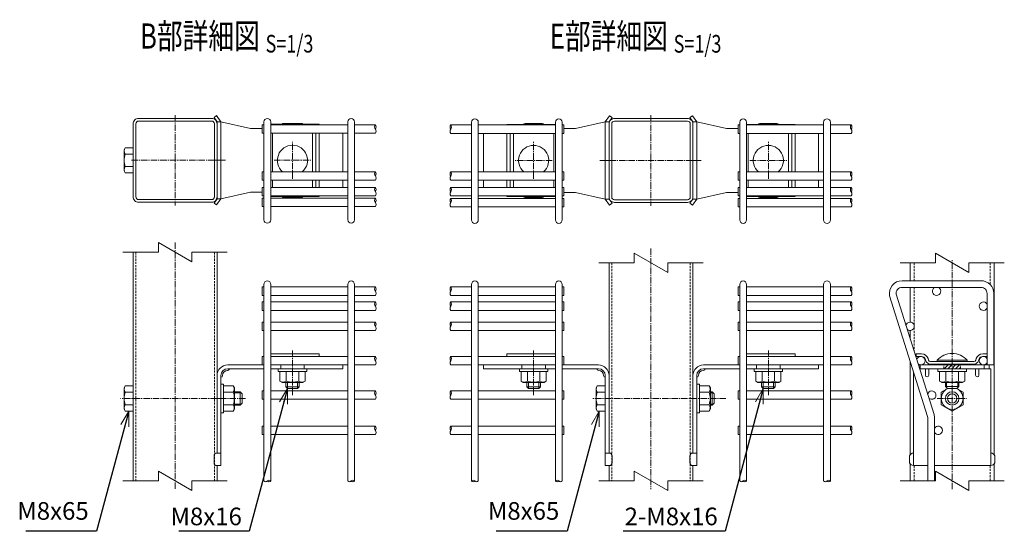
# Model space of a CAD drawing. Units: millimetres. Extents: x 182 to 4106, y 1 to 4724.
# Drawn here: x 182 to 769, y 406 to 711 of the extents above; entities that cross this region are included whole.
import ezdxf
from ezdxf.enums import TextEntityAlignment as Align

# ---------------------------------------------------------------- set-up
doc = ezdxf.new("R2010")
doc.units = ezdxf.units.MM
doc.header["$LTSCALE"] = 0.2
doc.linetypes.add('CENTER2', pattern=[28.575, 19.05, -3.175, 3.175, -3.175])
doc.linetypes.add('DASHED2', pattern=[9.525, 6.35, -3.175])
doc.layers.get('0').update_dxf_attribs({"lineweight": 18})
for name, color, linetype, lineweight in [('CENTER', 6, 'CENTER2', 15), ('DASH', 30, 'DASHED2', 15), ('L', 7, 'Continuous', 18), ('M', 82, 'Continuous', 18), ('TEXT', 150, 'Continuous', 18)]:
    doc.layers.add(name, color=color, linetype=linetype, lineweight=lineweight)
doc.styles.add('NCE', font='romans.shx', dxfattribs={"width": 0.8, "bigfont": 'extfont.shx'})
doc.styles.get("Standard").update_dxf_attribs({"font": 'romans.shx', "width": 0.8, "bigfont": 'extfont.shx'})
doc.dimstyles.new('NCE_3', dxfattribs={"dimscale": 3, "dimtxt": 3.5, "dimasz": 3, "dimexe": 1, "dimexo": 1, "dimgap": 1.2, "dimtad": 1, "dimdsep": 46, "dimtxsty": 'NCE', "dimblk": 'OPEN30', "dimcen": 0, "dimclrd": 7, "dimclre": 7, "dimclrt": 256, "dimaunit": 1, "dimadec": 1, "dimazin": 0, "dimtfac": 1, "dimtix": 1, "dimtmove": 2, "dimatfit": 3, "dimldrblk": 'OPEN30', "dimfxl": 1, "dimtolj": 1, "dimtzin": 0, "dimarcsym": 0})

# ---------------------------------------------------------------- blocks, each defined once
blk = doc.blocks.new('Title & Scale')
at = {"layer": 'TEXT', "width": 0.75}
blk.add_attdef('図面名', text='', height=5, dxfattribs=at).set_placement((0, 0), align=Align.BOTTOM_RIGHT)
blk.add_attdef('縮尺', text='', height=3.5, dxfattribs=at).set_placement((0, -0.3), align=Align.BOTTOM_LEFT)
blk = doc.blocks.new('Break')
for p, q in [((-1.44, -2.5), (1.44, 2.5)), ((0, 2.5), (1.44, 2.5)), ((-1.44, -2.5), (0, -2.5))]:
    blk.add_line(p, q)
blk = doc.blocks.new('_OPEN30')
at = {"color": 0, "linetype": 'ByBlock'}
for p, q in [((-1, 0.268), (0, 0)), ((0, 0), (-1, -0.268)), ((0, 0), (-1, 0))]:
    blk.add_line(p, q, dxfattribs=at)

msp = doc.modelspace()

# ---------------------------------------------------------------- hatches: boundary and pattern name
at = {"layer": 'DASH'}
h = msp.add_hatch(dxfattribs=at)
h.set_pattern_fill('ANSI31', color=256, scale=0.5, style=0)
h.set_pattern_definition([(45, (-51705.3888, 18235.7632), (-1.122532015, 1.122532015), [])])
h.paths.add_polyline_path([(738.063, 502.735), (743.063, 502.735), (743.063, 505.035), (738.063, 505.035)])
h.paths.add_polyline_path([(733.063, 502.735), (738.063, 502.735), (738.063, 505.035), (733.063, 505.035)])

# ---------------------------------------------------------------- linework, layer by layer
at = {"layer": 'CENTER'}
for p, q in [((274.564, 653.933), (274.564, 599.933)), ((558.411, 653.861), (558.411, 599.861)), ((344.564, 615.933), (344.564, 637.933)), ((488.411, 615.861), (488.411, 637.861)), ((628.411, 615.861), (628.411, 637.861)), ((248.564, 626.933), (300.564, 626.933)), ((304.564, 626.933), (297.564, 626.933)), ((304.564, 626.933), (297.564, 626.933)), ((333.564, 626.933), (355.564, 626.933)), ((499.411, 626.861), (477.411, 626.861)), ((527.911, 626.861), (584.411, 626.861)), ((528.411, 626.861), (535.411, 626.861)), ((528.411, 626.861), (535.411, 626.861)), ((588.411, 626.861), (581.411, 626.861)), ((588.411, 626.861), (581.411, 626.861)), ((617.411, 626.861), (639.411, 626.861)), ((274.564, 577.924), (274.564, 430.905)), ((558.411, 574.441), (558.411, 430.905)), ((738.063, 430.905), (738.063, 567.714)), ((344.564, 513.636), (344.564, 486.84)), ((488.411, 513.636), (488.411, 486.84)), ((628.411, 513.636), (628.411, 486.84)), ((316.564, 485.04), (242.064, 485.04)), ((304.564, 485.04), (297.564, 485.04)), ((603.111, 485.04), (523.611, 485.04)), ((729.063, 485.035), (746.559, 485.035))]:
    msp.add_line(p, q, dxfattribs=at)
at = {"layer": 'DASH'}
for p, q in [((251.164, 572.17), (251.164, 435.905)), ((297.964, 572.17), (297.964, 435.905)), ((535.011, 565.905), (535.011, 435.905)), ((581.811, 565.905), (581.811, 435.905)), ((715.363, 565.905), (715.363, 555.185)), ((760.763, 565.905), (760.763, 552.892)), ((715.363, 551.185), (715.363, 528.734)), ((715.363, 527.336), (715.363, 513.116)), ((733.063, 502.735), (733.063, 505.035)), ((743.063, 502.735), (743.063, 505.035)), ((715.363, 445.035), (715.363, 435.905)), ((760.763, 445.035), (760.763, 435.905))]:
    msp.add_line(p, q, dxfattribs=at)
at = {"layer": 'L'}
for p, q in [((264.564, 572.17), (243.464, 572.17)), ((284.564, 572.17), (305.664, 572.17)), ((548.411, 565.905), (527.311, 565.905)), ((568.411, 565.905), (589.511, 565.905)), ((728.063, 565.91), (706.963, 565.91)), ((748.063, 565.905), (769.163, 565.905)), ((264.564, 435.905), (243.464, 435.905)), ((284.564, 435.905), (305.664, 435.905)), ((548.411, 435.905), (527.311, 435.905)), ((568.411, 435.905), (589.511, 435.905)), ((728.063, 435.905), (706.963, 435.905)), ((748.063, 435.9), (769.163, 435.9))]:
    msp.add_line(p, q, dxfattribs=at)
for points in [[(393.989, 643.063, 0.3494118), (393.989, 645.563)], [(438.986, 642.991, -0.3494118), (438.986, 645.491)], [(677.836, 642.991, 0.3494118), (677.836, 645.491)], [(393.989, 615.113, 0.3494118), (393.989, 617.613)], [(438.986, 615.041, -0.3494118), (438.986, 617.541)], [(677.836, 615.041, 0.3494118), (677.836, 617.541)], [(393.989, 605.803, 0.3494118), (393.989, 608.303)], [(438.986, 605.731, -0.3494118), (438.986, 608.231)], [(677.836, 605.731, 0.3494118), (677.836, 608.231)], [(393.989, 599.333, 0.3494118), (393.989, 601.833)], [(438.986, 599.261, -0.3494118), (438.986, 601.761)], [(677.836, 599.261, 0.3494118), (677.836, 601.761)], [(393.989, 546.49, 0.3494118), (393.989, 548.99)], [(438.986, 546.49, -0.3494118), (438.986, 548.99)], [(677.836, 546.49, 0.3494118), (677.836, 548.99)], [(393.989, 537.54, 0.3494118), (393.989, 540.04)], [(438.986, 537.54, -0.3494118), (438.986, 540.04)], [(677.836, 537.54, 0.3494118), (677.836, 540.04)], [(393.989, 525.54, 0.3494118), (393.989, 528.04)], [(438.986, 525.54, -0.3494118), (438.986, 528.04)], [(677.836, 525.54, 0.3494118), (677.836, 528.04)], [(393.989, 505.036, 0.3494118), (393.989, 507.536)], [(438.986, 505.036, -0.3494118), (438.986, 507.536)], [(677.836, 505.036, 0.3494118), (677.836, 507.536)], [(393.989, 484.533, 0.3494118), (393.989, 487.033)], [(438.986, 484.533, -0.3494118), (438.986, 487.033)], [(677.836, 484.533, 0.3494118), (677.836, 487.033)], [(393.989, 463.54, 0.3494118), (393.989, 466.04)], [(438.986, 463.54, -0.3494118), (438.986, 466.04)], [(677.836, 463.54, 0.3494118), (677.836, 466.04)]]:
    msp.add_lwpolyline(points, format="xyb", dxfattribs=at)
for centre, start, end in [((395.56, 646.813), 141.479969, 218.520031), ((392.419, 646.813), 321.479969, 38.520031), ((440.557, 646.741), 141.479969, 218.520031), ((437.416, 646.741), 321.479969, 38.520031), ((679.407, 646.741), 141.479969, 218.520031), ((676.266, 646.741), 321.479969, 38.520031), ((395.56, 618.863), 141.479969, 218.520031), ((392.419, 618.863), 321.479969, 38.520031), ((440.557, 618.791), 141.479969, 218.520031), ((437.416, 618.791), 321.479969, 38.520031), ((679.407, 618.791), 141.479969, 218.520031), ((676.266, 618.791), 321.479969, 38.520031), ((395.56, 609.553), 141.479969, 218.520031), ((392.419, 609.553), 321.479969, 38.520031), ((440.557, 609.481), 141.479969, 218.520031), ((437.416, 609.481), 321.479969, 38.520031), ((679.407, 609.481), 141.479969, 218.520031), ((676.266, 609.481), 321.479969, 38.520031), ((395.56, 603.083), 141.479969, 218.520031), ((392.419, 603.083), 321.479969, 38.520031), ((440.557, 603.011), 141.479969, 218.520031), ((437.416, 603.011), 321.479969, 38.520031), ((679.407, 603.011), 141.479969, 218.520031), ((676.266, 603.011), 321.479969, 38.520031), ((395.56, 550.24), 141.479969, 218.520031), ((392.419, 550.24), 321.479969, 38.520031), ((440.557, 550.24), 141.479969, 218.520031), ((437.416, 550.24), 321.479969, 38.520031), ((679.407, 550.24), 141.479969, 218.520031), ((676.266, 550.24), 321.479969, 38.520031), ((395.56, 541.29), 141.479969, 218.520031), ((392.419, 541.29), 321.479969, 38.520031), ((440.557, 541.29), 141.479969, 218.520031), ((437.416, 541.29), 321.479969, 38.520031), ((679.407, 541.29), 141.479969, 218.520031), ((676.266, 541.29), 321.479969, 38.520031), ((395.56, 529.29), 141.479969, 218.520031), ((392.419, 529.29), 321.479969, 38.520031), ((440.557, 529.29), 141.479969, 218.520031), ((437.416, 529.29), 321.479969, 38.520031), ((679.407, 529.29), 141.479969, 218.520031), ((676.266, 529.29), 321.479969, 38.520031), ((395.56, 508.786), 141.479969, 218.520031), ((392.419, 508.786), 321.479969, 38.520031), ((440.557, 508.786), 141.479969, 218.520031), ((437.416, 508.786), 321.479969, 38.520031), ((679.407, 508.786), 141.479969, 218.520031), ((676.266, 508.786), 321.479969, 38.520031), ((395.56, 488.283), 141.479969, 218.520031), ((392.419, 488.283), 321.479969, 38.520031), ((440.557, 488.283), 141.479969, 218.520031), ((437.416, 488.283), 321.479969, 38.520031), ((679.407, 488.283), 141.479969, 218.520031), ((676.266, 488.283), 321.479969, 38.520031), ((395.56, 467.29), 141.479969, 218.520031), ((392.419, 467.29), 321.479969, 38.520031), ((440.557, 467.29), 141.479969, 218.520031), ((437.416, 467.29), 321.479969, 38.520031), ((679.407, 467.29), 141.479969, 218.520031), ((676.266, 467.29), 321.479969, 38.520031)]:
    msp.add_arc(centre, 2.007, start, end, dxfattribs=at)
for points in [[(327.564, 435.905), (327.922, 435.644), (328.596, 435.153), (329.602, 435.905), (330.375, 436.657), (332.192, 435.905), (330.385, 435.153), (329.827, 435.664), (329.564, 435.905)], [(377.564, 435.905), (377.922, 435.644), (378.596, 435.153), (379.602, 435.905), (380.375, 436.657), (382.192, 435.905), (380.385, 435.153), (379.827, 435.664), (379.564, 435.905)], [(455.411, 435.905), (455.054, 435.644), (454.379, 435.153), (453.374, 435.905), (452.601, 436.657), (450.784, 435.905), (452.59, 435.153), (453.149, 435.664), (453.411, 435.905)], [(505.411, 435.905), (505.054, 435.644), (504.379, 435.153), (503.374, 435.905), (502.601, 436.657), (500.784, 435.905), (502.59, 435.153), (503.149, 435.664), (503.411, 435.905)], [(611.411, 435.905), (611.769, 435.644), (612.443, 435.153), (613.448, 435.905), (614.222, 436.657), (616.039, 435.905), (614.232, 435.153), (613.674, 435.664), (613.411, 435.905)], [(661.411, 435.905), (661.769, 435.644), (662.443, 435.153), (663.448, 435.905), (664.222, 436.657), (666.039, 435.905), (664.232, 435.153), (663.674, 435.664), (663.411, 435.905)]]:
    msp.add_open_spline(points, degree=3, knots=[0, 0, 0, 0, 1.1855906, 2.2370776, 3.2885647, 4.4741552, 5.6597458, 6.7112328, 6.7112328, 6.7112328, 6.7112328], dxfattribs=at)
at = {"layer": 'M'}
for p, q in [((299.315, 653.55), (297.764, 652.433)), ((299.564, 649.933), (297.764, 652.433)), ((301.864, 649.933), (299.315, 653.55)), ((531.111, 649.861), (533.66, 653.477)), ((533.411, 649.861), (535.211, 652.361)), ((533.66, 653.477), (535.211, 652.361)), ((583.162, 653.477), (581.611, 652.361)), ((583.411, 649.861), (581.611, 652.361)), ((585.711, 649.861), (583.162, 653.477)), ((299.564, 603.933), (299.564, 649.933)), ((299.564, 649.933), (301.864, 649.933)), ((301.864, 603.933), (301.864, 649.933)), ((301.864, 649.933), (319.564, 645.933)), ((326.564, 648.063), (327.564, 648.063)), ((326.564, 643.063), (326.564, 648.063)), ((327.564, 591.463), (327.564, 649.786)), ((331.564, 591.463), (331.564, 649.786)), ((331.564, 648.063), (377.564, 648.063)), ((339.564, 648.933), (349.564, 648.933)), ((377.564, 591.463), (377.564, 649.786)), ((381.564, 591.463), (381.564, 649.786)), ((381.564, 648.063), (393.989, 648.063)), ((451.411, 647.991), (438.986, 647.991)), ((451.411, 591.391), (451.411, 649.713)), ((455.411, 591.391), (455.411, 649.713)), ((501.411, 647.991), (455.411, 647.991)), ((493.411, 648.861), (483.411, 648.861)), ((501.411, 591.391), (501.411, 649.713)), ((505.411, 591.391), (505.411, 649.713)), ((506.411, 647.991), (505.411, 647.991)), ((506.411, 642.991), (506.411, 647.991)), ((531.111, 649.861), (513.411, 645.861)), ((531.111, 603.861), (531.111, 649.861)), ((533.411, 649.861), (531.111, 649.861)), ((533.411, 603.861), (533.411, 649.861)), ((583.411, 603.861), (583.411, 649.861)), ((583.411, 649.861), (585.711, 649.861)), ((585.711, 603.861), (585.711, 649.861)), ((585.711, 649.861), (603.411, 645.861)), ((610.411, 647.991), (611.411, 647.991)), ((610.411, 642.991), (610.411, 647.991)), ((611.411, 591.391), (611.411, 649.713)), ((615.411, 591.391), (615.411, 649.713)), ((615.411, 647.991), (661.411, 647.991)), ((623.411, 648.861), (633.411, 648.861)), ((661.411, 591.391), (661.411, 649.713)), ((665.411, 591.391), (665.411, 649.713)), ((665.411, 647.991), (677.836, 647.991)), ((319.564, 645.933), (326.564, 645.933)), ((326.564, 643.063), (327.564, 643.063)), ((331.564, 643.063), (377.564, 643.063)), ((332.564, 620.113), (332.564, 643.063)), ((356.564, 620.113), (356.564, 643.063)), ((358.564, 620.113), (358.564, 643.063)), ((374.564, 643.063), (374.564, 620.113)), ((381.564, 643.063), (393.989, 643.063)), ((451.411, 642.991), (438.986, 642.991)), ((501.411, 642.991), (455.411, 642.991)), ((458.411, 642.991), (458.411, 620.041)), ((474.411, 620.041), (474.411, 642.991)), ((476.411, 620.041), (476.411, 642.991)), ((500.411, 620.041), (500.411, 642.991)), ((506.411, 642.991), (505.411, 642.991)), ((513.411, 645.861), (506.411, 645.861)), ((603.411, 645.861), (610.411, 645.861)), ((610.411, 642.991), (611.411, 642.991)), ((615.411, 642.991), (661.411, 642.991)), ((616.411, 620.041), (616.411, 642.991)), ((640.411, 620.041), (640.411, 642.991)), ((642.411, 620.041), (642.411, 642.991)), ((658.411, 642.991), (658.411, 620.041)), ((665.411, 642.991), (677.836, 642.991)), ((249.564, 630.683), (244.786, 630.683)), ((249.564, 623.183), (244.786, 623.183)), ((326.564, 620.113), (327.564, 620.113)), ((326.564, 615.113), (326.564, 620.113)), ((331.564, 620.113), (377.564, 620.113)), ((381.564, 620.113), (393.989, 620.113)), ((451.411, 620.041), (438.986, 620.041)), ((501.411, 620.041), (455.411, 620.041)), ((506.411, 620.041), (505.411, 620.041)), ((506.411, 615.041), (506.411, 620.041)), ((610.411, 620.041), (611.411, 620.041)), ((610.411, 615.041), (610.411, 620.041)), ((615.411, 620.041), (661.411, 620.041)), ((665.411, 620.041), (677.836, 620.041)), ((326.564, 615.113), (327.564, 615.113)), ((331.564, 615.113), (377.564, 615.113)), ((332.564, 610.803), (332.564, 615.113)), ((356.564, 610.803), (356.564, 615.113)), ((358.564, 610.803), (358.564, 615.113)), ((374.564, 615.113), (374.564, 610.803)), ((381.564, 615.113), (393.989, 615.113)), ((451.411, 615.041), (438.986, 615.041)), ((501.411, 615.041), (455.411, 615.041)), ((458.411, 615.041), (458.411, 610.731)), ((474.411, 610.731), (474.411, 615.041)), ((476.411, 610.731), (476.411, 615.041)), ((500.411, 610.731), (500.411, 615.041)), ((506.411, 615.041), (505.411, 615.041)), ((610.411, 615.041), (611.411, 615.041)), ((615.411, 615.041), (661.411, 615.041)), ((616.411, 610.731), (616.411, 615.041)), ((640.411, 610.731), (640.411, 615.041)), ((642.411, 610.731), (642.411, 615.041)), ((658.411, 615.041), (658.411, 610.731)), ((665.411, 615.041), (677.836, 615.041)), ((319.564, 607.933), (301.864, 603.933)), ((326.564, 607.933), (319.564, 607.933)), ((326.564, 610.803), (327.564, 610.803)), ((326.564, 605.853), (326.564, 610.803)), ((326.564, 605.853), (327.564, 605.853)), ((331.564, 610.803), (377.564, 610.803)), ((331.564, 605.853), (377.564, 605.853)), ((381.564, 610.803), (393.989, 610.803)), ((381.564, 605.853), (393.989, 605.853)), ((451.411, 610.731), (438.986, 610.731)), ((451.411, 605.781), (438.986, 605.781)), ((501.411, 610.731), (455.411, 610.731)), ((501.411, 605.781), (455.411, 605.781)), ((506.411, 610.731), (505.411, 610.731)), ((506.411, 605.781), (505.411, 605.781)), ((506.411, 605.781), (506.411, 610.731)), ((506.411, 607.861), (513.411, 607.861)), ((513.411, 607.861), (531.111, 603.861)), ((603.411, 607.861), (585.711, 603.861)), ((610.411, 607.861), (603.411, 607.861)), ((610.411, 610.731), (611.411, 610.731)), ((610.411, 605.781), (610.411, 610.731)), ((610.411, 605.781), (611.411, 605.781)), ((615.411, 610.731), (661.411, 610.731)), ((615.411, 605.781), (661.411, 605.781)), ((665.411, 610.731), (677.836, 610.731)), ((665.411, 605.781), (677.836, 605.781)), ((299.564, 603.933), (297.764, 601.433)), ((299.315, 600.316), (297.764, 601.433)), ((301.864, 603.933), (299.315, 600.316)), ((301.864, 603.933), (299.564, 603.933)), ((326.564, 604.333), (327.564, 604.333)), ((326.564, 599.333), (326.564, 604.333)), ((326.564, 599.333), (327.564, 599.333)), ((331.564, 604.333), (377.564, 604.333)), ((331.564, 599.333), (377.564, 599.333)), ((349.564, 604.933), (339.564, 604.933)), ((381.564, 604.333), (393.989, 604.333)), ((381.564, 599.333), (393.989, 599.333)), ((451.411, 604.261), (438.986, 604.261)), ((451.411, 599.261), (438.986, 599.261)), ((501.411, 604.261), (455.411, 604.261)), ((501.411, 599.261), (455.411, 599.261)), ((483.411, 604.861), (493.411, 604.861)), ((506.411, 604.261), (505.411, 604.261)), ((506.411, 599.261), (505.411, 599.261)), ((506.411, 599.261), (506.411, 604.261)), ((531.111, 603.861), (533.411, 603.861)), ((531.111, 603.861), (533.66, 600.244)), ((533.411, 603.861), (535.211, 601.361)), ((533.66, 600.244), (535.211, 601.361)), ((583.411, 603.861), (581.611, 601.361)), ((583.162, 600.244), (581.611, 601.361)), ((585.711, 603.861), (583.162, 600.244)), ((585.711, 603.861), (583.411, 603.861)), ((610.411, 604.261), (611.411, 604.261)), ((610.411, 599.261), (610.411, 604.261)), ((610.411, 599.261), (611.411, 599.261)), ((615.411, 604.261), (661.411, 604.261)), ((615.411, 599.261), (661.411, 599.261)), ((633.411, 604.861), (623.411, 604.861)), ((665.411, 604.261), (677.836, 604.261)), ((665.411, 599.261), (677.836, 599.261)), ((249.564, 435.905), (249.564, 572.17)), ((299.564, 572.17), (299.564, 460.04)), ((533.411, 452.54), (533.411, 565.905)), ((583.411, 565.905), (583.411, 460.04)), ((713.063, 565.905), (713.063, 555.185)), ((763.063, 555.035), (763.063, 556.035)), ((763.063, 555.035), (763.063, 556.035)), ((327.564, 551.49), (326.564, 551.49)), ((326.564, 546.49), (326.564, 551.49)), ((326.564, 546.49), (327.564, 546.49)), ((331.564, 551.49), (377.564, 551.49)), ((331.564, 546.49), (377.564, 546.49)), ((381.564, 551.49), (393.989, 551.49)), ((381.564, 546.49), (393.989, 546.49)), ((451.411, 551.49), (438.986, 551.49)), ((451.411, 546.49), (438.986, 546.49)), ((501.411, 551.49), (455.411, 551.49)), ((501.411, 546.49), (455.411, 546.49)), ((505.411, 551.49), (506.411, 551.49)), ((506.411, 546.49), (505.411, 546.49)), ((506.411, 546.49), (506.411, 551.49)), ((611.411, 551.49), (610.411, 551.49)), ((610.411, 546.49), (610.411, 551.49)), ((610.411, 546.49), (611.411, 546.49)), ((615.411, 551.49), (661.411, 551.49)), ((615.411, 546.49), (661.411, 546.49)), ((665.411, 551.49), (677.836, 551.49)), ((665.411, 546.49), (677.836, 546.49)), ((327.564, 542.54), (326.564, 542.54)), ((326.564, 537.54), (326.564, 542.54)), ((331.564, 542.54), (377.564, 542.54)), ((381.564, 542.54), (393.989, 542.54)), ((451.411, 542.54), (438.986, 542.54)), ((501.411, 542.54), (455.411, 542.54)), ((505.411, 542.54), (506.411, 542.54)), ((506.411, 537.54), (506.411, 542.54)), ((611.411, 542.54), (610.411, 542.54)), ((610.411, 537.54), (610.411, 542.54)), ((615.411, 542.54), (661.411, 542.54)), ((665.411, 542.54), (677.836, 542.54)), ((326.564, 537.54), (327.564, 537.54)), ((331.564, 537.54), (377.564, 537.54)), ((381.564, 537.54), (393.989, 537.54)), ((451.411, 537.54), (438.986, 537.54)), ((501.411, 537.54), (455.411, 537.54)), ((506.411, 537.54), (505.411, 537.54)), ((610.411, 537.54), (611.411, 537.54)), ((615.411, 537.54), (661.411, 537.54)), ((665.411, 537.54), (677.836, 537.54)), ((327.564, 530.54), (326.564, 530.54)), ((326.564, 525.54), (326.564, 530.54)), ((331.564, 530.54), (377.564, 530.54)), ((381.564, 530.54), (393.989, 530.54)), ((451.411, 530.54), (438.986, 530.54)), ((501.411, 530.54), (455.411, 530.54)), ((505.411, 530.54), (506.411, 530.54)), ((506.411, 525.54), (506.411, 530.54)), ((611.411, 530.54), (610.411, 530.54)), ((610.411, 525.54), (610.411, 530.54)), ((615.411, 530.54), (661.411, 530.54)), ((665.411, 530.54), (677.836, 530.54)), ((326.564, 525.54), (327.564, 525.54)), ((331.564, 525.54), (377.564, 525.54)), ((381.564, 525.54), (393.989, 525.54)), ((451.411, 525.54), (438.986, 525.54)), ((501.411, 525.54), (455.411, 525.54)), ((506.411, 525.54), (505.411, 525.54)), ((610.411, 525.54), (611.411, 525.54)), ((615.411, 525.54), (661.411, 525.54)), ((665.411, 525.54), (677.836, 525.54)), ((360.564, 511.636), (331.564, 511.636)), ((360.564, 510.036), (360.564, 511.636)), ((472.411, 510.036), (472.411, 511.636)), ((472.411, 511.636), (501.411, 511.636)), ((644.411, 511.636), (615.411, 511.636)), ((644.411, 510.036), (644.411, 511.636)), ((716.684, 510.135), (716.684, 511.535)), ((716.784, 511.635), (719.779, 511.635)), ((756.348, 511.635), (758.894, 511.635)), ((327.564, 510.036), (326.564, 510.036)), ((326.564, 505.036), (326.564, 510.036)), ((360.564, 510.036), (331.564, 510.036)), ((331.564, 510.036), (377.564, 510.036)), ((381.564, 510.036), (393.989, 510.036)), ((451.411, 510.036), (438.986, 510.036)), ((501.411, 510.036), (455.411, 510.036)), ((472.411, 510.036), (501.411, 510.036)), ((505.411, 510.036), (506.411, 510.036)), ((506.411, 505.036), (506.411, 510.036)), ((611.411, 510.036), (610.411, 510.036)), ((610.411, 505.036), (610.411, 510.036)), ((644.411, 510.036), (615.411, 510.036)), ((615.411, 510.036), (661.411, 510.036)), ((665.411, 510.036), (677.836, 510.036)), ((719.779, 510.035), (716.784, 510.035)), ((722.446, 507.393), (722.164, 508.287)), ((723.689, 508.769), (723.972, 507.874)), ((725.116, 507.035), (751.011, 507.035)), ((751.011, 505.435), (725.116, 505.435)), ((729.063, 507.835), (729.063, 507.035)), ((747.063, 507.835), (729.063, 507.835)), ((729.063, 507.035), (747.063, 507.035)), ((747.063, 507.835), (747.063, 507.035)), ((752.155, 507.874), (752.438, 508.769)), ((753.963, 508.287), (753.681, 507.393)), ((758.894, 510.035), (756.348, 510.035)), ((305.964, 505.04), (327.564, 505.04)), ((305.964, 502.74), (327.564, 502.74)), ((326.564, 505.036), (327.564, 505.036)), ((331.564, 505.04), (374.564, 505.04)), ((331.564, 505.04), (377.564, 505.04)), ((331.564, 505.036), (377.564, 505.036)), ((377.564, 505.036), (331.564, 505.036)), ((331.564, 502.74), (374.564, 502.74)), ((337.564, 502.74), (337.564, 505.04)), ((340.814, 501.14), (340.814, 495.361)), ((348.314, 501.14), (348.314, 495.361)), ((351.564, 502.74), (351.564, 505.04)), ((374.564, 505.04), (374.564, 502.74)), ((381.564, 505.036), (393.989, 505.036)), ((451.411, 505.036), (438.986, 505.036)), ((501.411, 505.04), (455.411, 505.04)), ((501.411, 505.036), (455.411, 505.036)), ((455.411, 505.036), (501.411, 505.036)), ((501.411, 505.04), (458.411, 505.04)), ((458.411, 505.04), (458.411, 502.74)), ((501.411, 502.74), (458.411, 502.74)), ((481.411, 502.74), (481.411, 505.04)), ((484.661, 501.14), (484.661, 495.361)), ((492.161, 501.14), (492.161, 495.361)), ((495.411, 502.74), (495.411, 505.04)), ((527.011, 505.04), (505.411, 505.04)), ((506.411, 505.036), (505.411, 505.036)), ((527.011, 502.74), (505.411, 502.74)), ((589.811, 505.04), (611.411, 505.04)), ((589.811, 502.74), (611.411, 502.74)), ((610.411, 505.036), (611.411, 505.036)), ((615.411, 505.04), (658.411, 505.04)), ((615.411, 505.04), (661.411, 505.04)), ((615.411, 505.036), (661.411, 505.036)), ((661.411, 505.036), (615.411, 505.036)), ((615.411, 502.74), (658.411, 502.74)), ((621.411, 502.74), (621.411, 505.04)), ((624.661, 501.14), (624.661, 495.361)), ((632.161, 501.14), (632.161, 495.361)), ((635.411, 502.74), (635.411, 505.04)), ((658.411, 505.04), (658.411, 502.74)), ((665.411, 505.036), (677.836, 505.036)), ((715.063, 500.774), (715.063, 445.035)), ((717.913, 505.035), (760.063, 505.035)), ((760.063, 502.735), (718.639, 502.735)), ((761.063, 502.735), (718.639, 502.735)), ((719.063, 505.035), (719.063, 502.735)), ((719.063, 502.735), (719.063, 505.035)), ((722.063, 502.735), (722.063, 498.928)), ((724.063, 502.735), (724.063, 498.928)), ((734.313, 501.135), (734.313, 495.357)), ((741.813, 501.135), (741.813, 495.357)), ((752.063, 502.735), (752.063, 498.928)), ((754.063, 502.735), (754.063, 498.928)), ((757.063, 505.035), (757.063, 502.735)), ((757.063, 505.035), (757.063, 502.735)), ((760.063, 505.035), (760.063, 502.735)), ((761.063, 502.735), (761.063, 445.035)), ((299.564, 452.54), (299.564, 498.64)), ((301.864, 445.04), (301.864, 498.64)), ((341.564, 491.035), (341.564, 494.64)), ((347.564, 491.035), (347.564, 494.64)), ((485.411, 491.035), (485.411, 494.64)), ((491.411, 491.035), (491.411, 494.64)), ((531.111, 445.04), (531.111, 498.64)), ((533.411, 452.54), (533.411, 498.64)), ((583.411, 452.54), (583.411, 498.64)), ((585.711, 445.04), (585.711, 498.64)), ((625.411, 491.035), (625.411, 494.64)), ((631.411, 491.035), (631.411, 494.64)), ((734.663, 494.635), (734.663, 491.635)), ((741.463, 494.635), (741.463, 491.635)), ((249.564, 488.79), (244.786, 488.79)), ((303.464, 488.79), (309.243, 488.79)), ((309.964, 488.44), (313.964, 488.44)), ((313.364, 489.04), (313.364, 481.04)), ((327.564, 489.533), (326.564, 489.533)), ((326.564, 484.533), (326.564, 489.533)), ((331.564, 489.533), (377.564, 489.533)), ((340.564, 492.035), (348.564, 492.035)), ((381.564, 489.533), (393.989, 489.533)), ((451.411, 489.533), (438.986, 489.533)), ((501.411, 489.533), (455.411, 489.533)), ((492.411, 492.035), (484.411, 492.035)), ((505.411, 489.533), (506.411, 489.533)), ((506.411, 484.533), (506.411, 489.533)), ((531.111, 488.79), (526.333, 488.79)), ((587.311, 488.79), (593.09, 488.79)), ((593.811, 488.44), (595.511, 488.44)), ((594.911, 489.04), (594.911, 481.04)), ((611.411, 489.533), (610.411, 489.533)), ((610.411, 484.533), (610.411, 489.533)), ((615.411, 489.533), (661.411, 489.533)), ((624.411, 492.035), (632.411, 492.035)), ((665.411, 489.533), (677.836, 489.533)), ((734.063, 492.235), (742.063, 492.235)), ((309.964, 481.64), (313.964, 481.64)), ((326.564, 484.533), (327.564, 484.533)), ((331.564, 484.533), (377.564, 484.533)), ((381.564, 484.533), (393.989, 484.533)), ((451.411, 484.533), (438.986, 484.533)), ((501.411, 484.533), (455.411, 484.533)), ((506.411, 484.533), (505.411, 484.533)), ((593.811, 481.64), (595.511, 481.64)), ((610.411, 484.533), (611.411, 484.533)), ((615.411, 484.533), (661.411, 484.533)), ((665.411, 484.533), (677.836, 484.533)), ((249.564, 481.29), (244.786, 481.29)), ((303.464, 481.29), (309.243, 481.29)), ((531.111, 481.29), (526.333, 481.29)), ((587.311, 481.29), (593.09, 481.29)), ((327.564, 468.54), (326.564, 468.54)), ((326.564, 463.54), (326.564, 468.54)), ((331.564, 468.54), (377.564, 468.54)), ((381.564, 468.54), (393.989, 468.54)), ((451.411, 468.54), (438.986, 468.54)), ((501.411, 468.54), (455.411, 468.54)), ((505.411, 468.54), (506.411, 468.54)), ((506.411, 463.54), (506.411, 468.54)), ((611.411, 468.54), (610.411, 468.54)), ((610.411, 463.54), (610.411, 468.54)), ((615.411, 468.54), (661.411, 468.54)), ((665.411, 468.54), (677.836, 468.54)), ((326.564, 463.54), (327.564, 463.54)), ((331.564, 463.54), (377.564, 463.54)), ((381.564, 463.54), (393.989, 463.54)), ((451.411, 463.54), (438.986, 463.54)), ((501.411, 463.54), (455.411, 463.54)), ((506.411, 463.54), (505.411, 463.54)), ((610.411, 463.54), (611.411, 463.54)), ((615.411, 463.54), (661.411, 463.54)), ((665.411, 463.54), (677.836, 463.54)), ((715.063, 460.035), (715.063, 445.035)), ((761.063, 445.035), (761.063, 460.035)), ((299.463, 452.54), (301.864, 452.54)), ((299.564, 452.54), (299.503, 452.54)), ((533.513, 452.54), (531.111, 452.54)), ((533.411, 452.54), (533.473, 452.54)), ((583.309, 452.54), (585.711, 452.54)), ((583.411, 452.54), (583.349, 452.54)), ((297.763, 446.74), (297.763, 450.84)), ((535.213, 446.74), (535.213, 450.84)), ((581.609, 446.74), (581.609, 450.84)), ((712.563, 450.785), (712.563, 446.785)), ((712.563, 449.785), (712.563, 447.785)), ((763.563, 450.785), (763.563, 446.785)), ((763.563, 449.785), (763.563, 447.785)), ((301.864, 445.04), (299.463, 445.04)), ((531.111, 445.04), (533.513, 445.04)), ((533.411, 435.905), (533.411, 445.04)), ((585.711, 445.04), (583.309, 445.04)), ((715.063, 445.035), (723.744, 445.035)), ((715.063, 445.035), (723.594, 445.035)), ((727.444, 445.035), (761.063, 445.035)), ((727.594, 445.035), (761.063, 445.035))]:
    msp.add_line(p, q, dxfattribs=at)
for points in [[(252.764, 651.933), (296.364, 651.933, -0.4142136), (299.564, 648.733), (299.564, 605.133, -0.4142136), (296.364, 601.933), (252.764, 601.933, -0.4142136), (249.564, 605.133), (249.564, 648.733, -0.4142136)], [(252.764, 650.333), (296.364, 650.333, -0.4142136), (297.964, 648.733), (297.964, 605.133, -0.4142136), (296.364, 603.533), (252.764, 603.533, -0.4142136), (251.164, 605.133), (251.164, 648.733, -0.4142136)], [(536.611, 651.861), (580.211, 651.861, -0.4142136), (583.411, 648.661), (583.411, 605.061, -0.4142136), (580.211, 601.861), (536.611, 601.861, -0.4142136), (533.411, 605.061), (533.411, 648.661, -0.4142136)], [(536.611, 650.261), (580.211, 650.261, -0.4142136), (581.811, 648.661), (581.811, 605.061, -0.4142136), (580.211, 603.461), (536.611, 603.461, -0.4142136), (535.011, 605.061), (535.011, 648.661, -0.4142136)]]:
    msp.add_lwpolyline(points, format="xyb", close=True, dxfattribs=at)
for points in [[(360.564, 648.063), (360.564, 648.433), (331.564, 648.433)], [(472.411, 647.991), (472.411, 648.361), (501.411, 648.361)], [(644.411, 647.991), (644.411, 648.361), (615.411, 648.361)], [(360.564, 620.113), (360.564, 643.063)], [(472.411, 620.041), (472.411, 642.991)], [(644.411, 620.041), (644.411, 642.991)], [(360.564, 610.803), (360.564, 615.113)], [(472.411, 610.731), (472.411, 615.041)], [(644.411, 610.731), (644.411, 615.041)], [(331.564, 605.433), (360.564, 605.433), (360.564, 605.853)], [(501.411, 605.361), (472.411, 605.361), (472.411, 605.781)], [(615.411, 605.361), (644.411, 605.361), (644.411, 605.781)], [(763.063, 451.544), (763.063, 565.905)], [(713.063, 551.185), (713.063, 530.533)], [(713.063, 525.537), (713.063, 520.406)], [(713.063, 507.113), (713.063, 451.544)], [(717.913, 505.035), (760.063, 505.035), (760.063, 502.735)], [(348.564, 494.64), (348.564, 492.035), (347.564, 491.035), (341.564, 491.035), (340.564, 492.035), (340.564, 494.64)], [(484.411, 494.64), (484.411, 492.035), (485.411, 491.035), (491.411, 491.035), (492.411, 492.035), (492.411, 494.64)], [(632.411, 494.64), (632.411, 492.035), (631.411, 491.035), (625.411, 491.035), (624.411, 492.035), (624.411, 494.64)], [(734.063, 494.635), (734.063, 492.235), (735.263, 491.035), (740.863, 491.035), (742.063, 492.235), (742.063, 494.635)], [(309.964, 489.04), (313.364, 489.04), (314.564, 487.84), (314.564, 482.24), (313.364, 481.04), (309.964, 481.04)], [(593.811, 489.04), (594.911, 489.04), (596.111, 487.84), (596.111, 482.24), (594.911, 481.04), (593.811, 481.04)], [(740.662, 491.035), (744.559, 488.785), (744.559, 481.285), (738.063, 477.535), (731.568, 481.285), (731.568, 488.785), (735.465, 491.035)], [(299.564, 445.04), (299.564, 435.905)], [(533.411, 445.04), (533.411, 435.905)], [(583.411, 445.04), (583.411, 435.905)], [(713.063, 446.027), (713.063, 435.91)], [(763.063, 435.905), (763.063, 446.027)]]:
    msp.add_lwpolyline(points, dxfattribs=at)
for points in [[(249.564, 634.433), (244.786, 634.433), (244.064, 633.183), (244.064, 620.683), (244.786, 619.433), (249.564, 619.433)], [(336.064, 501.14), (336.064, 502.74), (353.064, 502.74), (353.064, 501.14)], [(337.064, 501.14), (337.064, 495.361), (338.314, 494.64), (350.814, 494.64), (352.064, 495.361), (352.064, 501.14)], [(374.564, 505.04), (374.564, 505.04)], [(453.411, 505.04), (453.411, 505.04)], [(458.411, 505.04), (458.411, 505.04)], [(496.911, 501.14), (496.911, 502.74), (479.911, 502.74), (479.911, 501.14)], [(495.911, 501.14), (495.911, 495.361), (494.661, 494.64), (482.161, 494.64), (480.911, 495.361), (480.911, 501.14)], [(619.911, 501.14), (619.911, 502.74), (636.911, 502.74), (636.911, 501.14)], [(620.911, 501.14), (620.911, 495.361), (622.161, 494.64), (634.661, 494.64), (635.911, 495.361), (635.911, 501.14)], [(658.411, 505.04), (658.411, 505.04)], [(663.411, 505.04), (663.411, 505.04)], [(746.563, 501.135), (746.563, 502.735), (729.563, 502.735), (729.563, 501.135)], [(745.563, 501.135), (745.563, 495.357), (744.313, 494.635), (731.813, 494.635), (730.563, 495.357), (730.563, 501.135)], [(303.464, 476.54), (301.864, 476.54), (301.864, 493.54), (303.464, 493.54)], [(587.311, 476.54), (585.711, 476.54), (585.711, 493.54), (587.311, 493.54)], [(249.564, 477.54), (244.786, 477.54), (244.064, 478.79), (244.064, 491.29), (244.786, 492.54), (249.564, 492.54)], [(303.464, 477.54), (309.243, 477.54), (309.964, 478.79), (309.964, 491.29), (309.243, 492.54), (303.464, 492.54)], [(531.111, 477.54), (526.333, 477.54), (525.611, 478.79), (525.611, 491.29), (526.333, 492.54), (531.111, 492.54)], [(587.311, 477.54), (593.09, 477.54), (593.811, 478.79), (593.811, 491.29), (593.09, 492.54), (587.311, 492.54)]]:
    msp.add_lwpolyline(points, close=True, dxfattribs=at)
for points in [[(331.564, 435.905), (331.564, 553.04, 1), (327.564, 553.04), (327.564, 435.905)], [(381.564, 435.905), (381.564, 553.04, 1), (377.564, 553.04), (377.564, 435.905)], [(451.411, 435.905), (451.411, 553.04, -1), (455.411, 553.04), (455.411, 435.905)], [(501.411, 435.905), (501.411, 553.04, -1), (505.411, 553.04), (505.411, 435.905)], [(615.411, 435.905), (615.411, 553.04, 1), (611.411, 553.04), (611.411, 435.905)], [(665.411, 435.905), (665.411, 553.04, 1), (661.411, 553.04), (661.411, 435.905)], [(727.594, 435.905), (727.594, 473.19, 0.076568), (727.244, 475.462), (704.63, 547.134, -0.4562848), (708.144, 551.185), (755.344, 551.185, -0.4142136), (758.894, 547.635), (758.894, 505.035), (762.894, 505.035), (762.894, 547.635, 0.4142136), (755.344, 555.185), (708.144, 555.185, 0.4719827), (700.735, 546.186), (723.43, 474.259, -0.0765717), (723.594, 473.19), (723.594, 435.905)]]:
    msp.add_lwpolyline(points, format="xyb", dxfattribs=at)
for radius in [4, 2.8]:
    msp.add_circle((738.063, 485.035), radius, dxfattribs=at)
for centre, radius, start, end in [((329.564, 649.786), 2, 0, 180), ((339.564, 646.933), 2, 90, 131.409622), ((349.564, 646.933), 2, 48.590378, 90), ((379.564, 649.786), 2, 0, 180), ((453.411, 649.713), 2, 0, 180), ((483.411, 646.861), 2, 90, 131.409622), ((493.411, 646.861), 2, 48.590378, 90), ((503.411, 649.713), 2, 0, 180), ((613.411, 649.713), 2, 0, 180), ((623.411, 646.861), 2, 90, 131.409622), ((633.411, 646.861), 2, 48.590378, 90), ((663.411, 649.713), 2, 0, 180), ((344.564, 626.933), 9, 310.731319, 229.268681), ((488.411, 626.861), 9, 310.731319, 229.268681), ((628.411, 626.861), 9, 310.731319, 229.268681), ((256.616, 626.933), 12.41, 162.412046, 197.587954), ((339.564, 606.933), 2, 228.590378, 270), ((349.564, 606.933), 2, 270, 311.409622), ((483.411, 606.861), 2, 228.590378, 270), ((493.411, 606.861), 2, 270, 311.409622), ((623.411, 606.861), 2, 228.590378, 270), ((633.411, 606.861), 2, 270, 311.409622), ((329.564, 591.463), 2, 180, 0), ((379.564, 591.463), 2, 180, 0), ((453.411, 591.391), 2, 180, 0), ((503.411, 591.391), 2, 180, 0), ((613.411, 591.391), 2, 180, 0), ((663.411, 591.391), 2, 180, 0), ((728.744, 548.985), 2.5, 118.357637, 61.642363), ((756.694, 540.035), 2.5, 28.357637, 331.642363), ((712.963, 528.035), 2.5, 225.869572, 169.154299), ((716.784, 511.535), 0.1, 90, 180), ((719.779, 507.535), 4.1, 17.511936, 90), ((738.063, 499.71), 12.125, 42.075022, 137.924978), ((756.348, 507.535), 4.1, 90, 162.488064), ((716.784, 510.135), 0.1, 180, 270), ((719.433, 507.531), 2.5, 225.869572, 169.154299), ((719.779, 507.535), 2.5, 17.511936, 90), ((725.116, 508.235), 2.8, 197.511936, 270), ((725.116, 508.235), 1.2, 197.511936, 270), ((751.011, 508.235), 1.2, 270, 342.488064), ((751.011, 508.235), 2.8, 270, 342.488064), ((756.348, 507.535), 2.5, 90, 162.488064), ((756.694, 507.535), 2.5, 28.357637, 331.642363), ((305.964, 498.64), 6.4, 90, 180), ((305.964, 498.64), 4.1, 90, 180), ((305.964, 498.64), 3.1, 90, 180), ((305.964, 502.74), 1, 270, 0), ((527.011, 502.74), 1, 180, 270), ((527.011, 498.64), 6.4, 0, 90), ((527.011, 498.64), 4.1, 0, 90), ((527.011, 498.64), 3.1, 0, 90), ((589.811, 498.64), 6.4, 90, 180), ((589.811, 498.64), 4.1, 90, 180), ((589.811, 498.64), 3.1, 90, 180), ((589.811, 502.74), 1, 270, 0), ((301.864, 498.64), 1, 270, 0), ((344.564, 507.192), 12.41, 252.412046, 287.587954), ((488.411, 507.192), 12.41, 252.412046, 287.587954), ((531.111, 498.64), 1, 180, 270), ((585.711, 498.64), 1, 270, 0), ((628.411, 507.192), 12.41, 252.412046, 287.587954), ((723.063, 498.928), 1, 180, 360), ((738.063, 507.187), 12.41, 252.412046, 287.587954), ((753.063, 498.928), 1, 180, 0), ((256.616, 485.04), 12.41, 162.412046, 197.587954), ((297.413, 485.04), 12.41, 342.412046, 17.587954), ((538.163, 485.04), 12.41, 162.412046, 197.587954), ((581.259, 485.04), 12.41, 342.412046, 17.587954), ((725.902, 487.028), 2.5, 225.869572, 169.154299), ((738.063, 485.035), 6.495, 112.517825, 67.482175), ((729.794, 466.035), 2.5, 208.357637, 151.642363), ((299.463, 450.84), 1.7, 90, 180), ((533.513, 450.84), 1.7, 0, 90), ((583.309, 450.84), 1.7, 90, 180), ((715.315, 449.515), 3.03, 94.757168, 155.226872), ((760.812, 449.515), 3.03, 24.773128, 85.242832), ((299.463, 446.74), 1.7, 180, 270), ((533.513, 446.74), 1.7, 270, 0), ((583.309, 446.74), 1.7, 180, 270), ((715.315, 448.055), 3.03, 204.773128, 265.242832), ((760.812, 448.055), 3.03, 274.757168, 335.226872)]:
    msp.add_arc(centre, radius, start, end, dxfattribs=at)
for centre, major_axis, start_param, end_param in [((256.616, 632.558), (-12.41, 0), -0.3069677, 0.3069677), ((338.939, 507.192), (0, -12.41), 5.9762176, 6.590153), ((482.786, 507.192), (0, -12.41), 5.9762176, 6.590153), ((622.786, 507.192), (0, -12.41), 5.9762176, 6.590153), ((732.438, 507.187), (0, -12.41), 5.9762176, 6.590153), ((256.616, 490.665), (-12.41, 0), -0.3069677, 0.3069677), ((538.163, 490.665), (-12.41, 0), -0.3069677, 0.3069677), ((297.413, 479.415), (-12.41, 0), 2.834625, 3.4485604), ((581.259, 479.415), (-12.41, 0), 2.834625, 3.4485604)]:
    msp.add_ellipse(centre, major_axis=major_axis, ratio=0.5, start_param=start_param, end_param=end_param, dxfattribs=at)
at = {"layer": 'M', "extrusion": (0, 0, -1)}
for centre, major_axis, start_param, end_param in [((256.616, 621.308), (-12.41, 0), -0.3069677, 0.3069677), ((350.189, 507.192), (0, -12.41), 5.9762176, 6.590153), ((494.036, 507.192), (0, -12.41), 5.9762176, 6.590153), ((634.036, 507.192), (0, -12.41), 5.9762176, 6.590153), ((743.688, 507.187), (0, -12.41), 5.9762176, 6.590153), ((297.413, 490.665), (12.41, 0), -0.3069677, 0.3069677), ((581.259, 490.665), (12.41, 0), -0.3069677, 0.3069677), ((256.616, 479.415), (-12.41, 0), -0.3069677, 0.3069677), ((538.163, 479.415), (-12.41, 0), -0.3069677, 0.3069677)]:
    msp.add_ellipse(centre, major_axis=major_axis, ratio=0.5, start_param=start_param, end_param=end_param, dxfattribs=at)

# ---------------------------------------------------------------- block references
at = {"layer": 'L', "xscale": 4, "yscale": 4, "zscale": 4, "rotation": 270}
for p in [(274.564, 572.17), (558.411, 565.905), (738.063, 565.905), (274.564, 435.905), (558.411, 435.905), (738.063, 435.9)]:
    msp.add_blockref('Break', p, dxfattribs=at)
at = {"layer": 'TEXT', "xscale": 3, "yscale": 3, "zscale": 3}
for p, values in [((328.522, 688.797), {'図面名': '%%UB部詳細図 ', '縮尺': '%%US=1/3'}), ((571.922, 688.725), {'図面名': '%%UE部詳細図 ', '縮尺': '%%US=1/3'})]:
    msp.add_blockref('Title & Scale', p, dxfattribs=at).add_auto_attribs(values)

# ---------------------------------------------------------------- texts
at = {"layer": 'TEXT', "char_height": 10.5, "attachment_point": 9, "style": 'NCE'}
for s, insert in [('M8x65', (223.013, 409.505)), ('M8x65', (503.703, 409.505)), ('\\A1;M8x16', (314.372, 409.505)), ('\\A1;2-M8x16', (598.218, 409.505))]:
    msp.add_mtext(s, dxfattribs=dict(at, insert=insert))

# ---------------------------------------------------------------- leaders
at = {"layer": 'TEXT', "annotation_type": 0, "has_hookline": 1, "hookline_direction": 1}
for points, text_width in [([(341.564, 491.04), (318.753, 405.905), (317.972, 405.905)], 37.6), ([(625.411, 491.04), (602.599, 405.905), (601.818, 405.905)], 56.4), ([(246.907, 477.54), (227.712, 405.905), (226.613, 405.905)], 37.6), ([(527.596, 477.54), (508.402, 405.905), (507.303, 405.905)], 37.6)]:
    msp.add_leader(points, dimstyle='NCE_3', override={"dimgap": 1.2, "dimtad": 1}, dxfattribs=dict(at, text_width=text_width))

doc.saveas('drawing.dxf')
